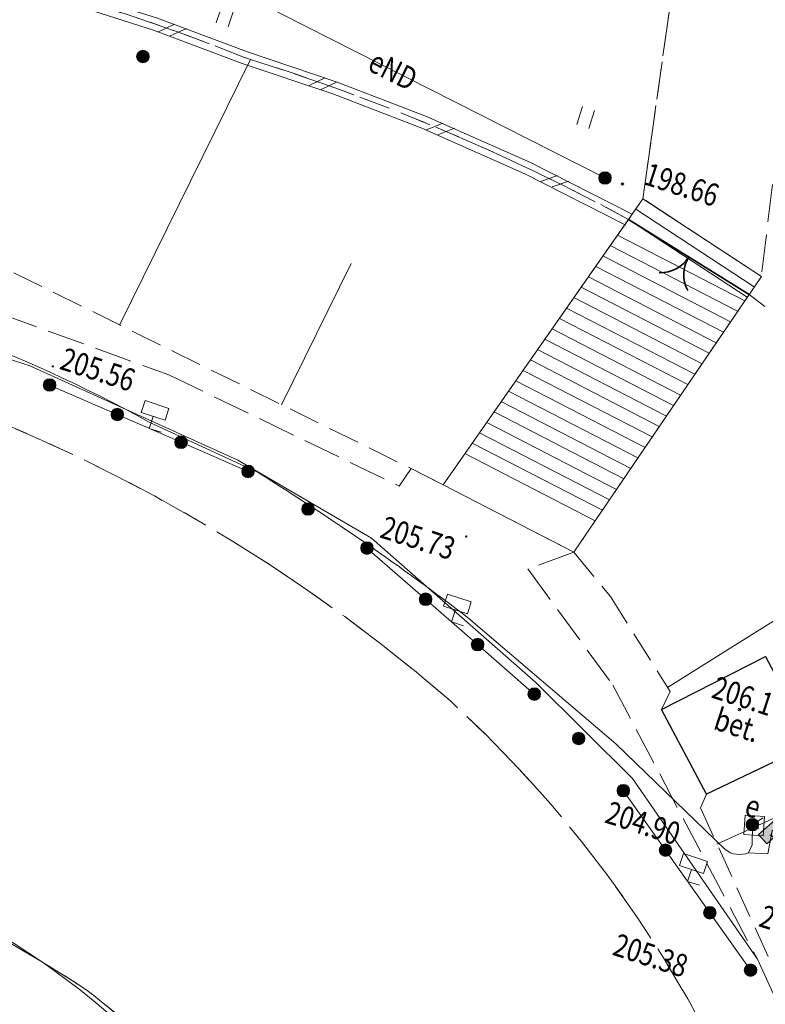
# Model space of a CAD drawing. Extents: x 6598348 to 6599664, y 5736317 to 5737524.
# Drawn here: x 6599524 to 6599554, y 5737362 to 5737402 of the extents above; entities that cross this region are included whole.
import ezdxf
from ezdxf.enums import TextEntityAlignment as Align

# ---------------------------------------------------------------- set-up
doc = ezdxf.new("R2010")
doc.units = 0
doc.header["$PDMODE"] = 32
doc.header["$PDSIZE"] = 0.1
for name, pattern in [('PRZER1-1', [2, 1, -1]), ('PRZER2-1', [3, 2, -1]), ('PRZER2_5-1', [3.5, 2.5, -1]), ('PRZER3-1', [4, 3, -1])]:
    doc.linetypes.add(name, pattern=pattern)
doc.layers.get('0').update_dxf_attribs({"linetype": 'CONTINUOUS'})
for name, color, linetype, lineweight in [('GSLBRA', 7, 'CONTINUOUS', 35), ('GSLINN', 7, 'CONTINUOUS', 18), ('GSLMSZ', 7, 'PRZER1-1', 18), ('GSLOGS', 6, 'CONTINUOUS', 35), ('GSLSKN', 7, 'CONTINUOUS', 18), ('GSLSOS', 7, 'CONTINUOUS', 18), ('GSLWSD', 7, 'CONTINUOUS', 18), ('GSLWSQ', 7, 'CONTINUOUS', 18), ('GSPPIK', 250, 'CONTINUOUS', 18), ('GSPPOD', 7, 'CONTINUOUS', 18), ('GSPPWY', 7, 'CONTINUOUS', 18), ('GSPTBL', 7, 'CONTINUOUS', 18), ('GSPTRW', 7, 'CONTINUOUS', 18), ('GSPWSU', 7, 'CONTINUOUS', 18), ('GSSINN', 7, 'CONTINUOUS', 18), ('GSSKOD', 7, 'CONTINUOUS', 18), ('GSSPOD', 1, 'CONTINUOUS', 18), ('GSSSCH', 7, 'CONTINUOUS', 18), ('GULENO', 240, 'CONTINUOUS', 18), ('GULEWO', 240, 'CONTINUOUS', 18), ('GUPENJ', 250, 'CONTINUOUS', 18), ('GUPEWD', 250, 'CONTINUOUS', 18)]:
    doc.layers.add(name, color=color, linetype=linetype, lineweight=lineweight)
for name, color, linetype in [('GSPPIK_O', 43, 'CONTINUOUS'), ('GSPPWY_O', 7, 'CONTINUOUS'), ('GSPWSU_O', 7, 'CONTINUOUS'), ('GSSINN_O', 7, 'CONTINUOUS'), ('GULENO_O', 240, 'CONTINUOUS'), ('GUPEWD_O', 250, 'CONTINUOUS'), ('GUPEWN_O', 240, 'CONTINUOUS')]:
    doc.layers.add(name, color=color, linetype=linetype)
doc.styles.add('GEO-INFO', font='GEO-INFO.SHX', dxfattribs={"width": 0.8, "oblique": 15.000035})

# ---------------------------------------------------------------- blocks, each defined once
blk = doc.blocks.new('SPTRW')
at = {"color": 0, "linetype": 'ByBlock', "lineweight": -2}
for p, q in [((0.723, 0.513), (-0.777, 0.513)), ((-0.777, -0.487), (0.723, -0.487))]:
    blk.add_line(p, q, dxfattribs=at)
blk = doc.blocks.new('SLBRA')
at = {"color": 0, "linetype": 'ByBlock', "lineweight": -2}
for centre, start, end in [((-2, 0), 300, 0), ((2, 0), 180, 240)]:
    blk.add_arc(centre, 2, start, end, dxfattribs=at)
blk = doc.blocks.new('SLSOP')
at = {"color": 0, "linetype": 'ByBlock', "lineweight": -2}
for p, q in [((-2, -1), (0, 1)), ((0, -1), (2, 1))]:
    blk.add_line(p, q, dxfattribs=at)
blk = doc.blocks.new('MSZ')
at = {"color": 255, "linetype": 'ByBlock', "lineweight": 0, "const_width": 0.5, "elevation": 0}
blk.add_lwpolyline([(-0.25, 0, 1), (0.25, 0, 1)], format="xyb", close=True, dxfattribs=at)
at = {"color": 0, "linetype": 'Continuous', "lineweight": -2}
blk.add_circle((0, 0), 0.5, dxfattribs=at)
blk = doc.blocks.new('SSPDS')
at = {"color": 255, "linetype": 'ByBlock', "lineweight": 0, "const_width": 0.5, "elevation": 0}
blk.add_lwpolyline([(-0.25, 0, 1), (0.25, 0, 1)], format="xyb", close=True, dxfattribs=at)
at = {"color": 0, "linetype": 'ByBlock', "lineweight": -2}
blk.add_circle((0, 0), 0.5, dxfattribs=at)
blk = doc.blocks.new('SLU')
at = {"color": 255, "linetype": 'ByBlock', "lineweight": 0, "const_width": 0.5, "elevation": 0}
blk.add_lwpolyline([(-0.25, 0, 1), (0.25, 0, 1)], format="xyb", close=True, dxfattribs=at)
at = {"color": 0, "linetype": 'ByBlock', "lineweight": -2}
blk.add_circle((0, 0), 0.5, dxfattribs=at)
blk = doc.blocks.new('WLD')
at = {"linetype": 'ByBlock', "lineweight": 0}
blk.add_hatch(color=255, dxfattribs=at).paths.add_polyline_path([(1, 0.5), (-1, 0.5), (-1, -0.5), (1, -0.5)])
at = {"color": 0, "linetype": 'ByBlock', "lineweight": -2}
for p, q in [((-1, 0.5), (1, 0.5)), ((-1, -0.5), (-1, 0.5)), ((1, 0.5), (1, -0.5)), ((1, -0.5), (-1, -0.5))]:
    blk.add_line(p, q, dxfattribs=at)
blk = doc.blocks.new('SPWSU')
at = {"color": 0, "linetype": 'ByBlock', "lineweight": 0, "const_width": 0.09}
blk.add_lwpolyline([(-0.045, 0, 1), (0.045, 0, 1)], format="xyb", close=True, dxfattribs=at)
blk = doc.blocks.new('SPTBL')
at = {"color": 0, "linetype": 'ByBlock', "lineweight": -2}
for p, q in [((1, -1), (1, 1)), ((1, 1), (2, 1)), ((2, 1), (2, -1)), ((0, -1), (0, 0)), ((0, 0), (1, 0)), ((2, -1), (1, -1))]:
    blk.add_line(p, q, dxfattribs=at)

msp = doc.modelspace()

# ---------------------------------------------------------------- linework, layer by layer
at = {"layer": 'GSLBRA', "linetype": 'Continuous', "lineweight": 35, "ltscale": 0.5, "elevation": 10.16}
msp.add_lwpolyline([(6599548.265, 5737393.616), (6599553.059, 5737390.633)], dxfattribs=at)
at = {"layer": 'GSLINN', "linetype": 'Continuous', "lineweight": 18, "ltscale": 0.5, "elevation": 10.08}
for points in [[(6599492.549, 5737392.506), (6599498.252, 5737392.461), (6599509.343, 5737392.111), (6599519.856, 5737389.257), (6599524.443, 5737387.802), (6599532.733, 5737384.037), (6599538.044, 5737380.942), (6599544.586, 5737375.192), (6599548.416, 5737371.372), (6599553.388, 5737364.182)], [(6599525.253, 5737387.027), (6599527.943, 5737385.856), (6599530.48, 5737384.75), (6599533.14, 5737383.592)], [(6599537.868, 5737380.54), (6599540.197, 5737378.506), (6599542.264, 5737376.701), (6599544.518, 5737374.732)], [(6599548.058, 5737370.892), (6599549.734, 5737368.524), (6599551.497, 5737366.035), (6599553.115, 5737363.749)]]:
    msp.add_lwpolyline(points, dxfattribs=at)
msp.add_lwpolyline([(6599424.6, 5737363.538), (6599436.603, 5737360.099), (6599438.401, 5737359.647), (6599439.019, 5737359.473), (6599457.502, 5737354.261, -0.081646), (6599471.046, 5737364.942, -0.108744), (6599494.915, 5737371.785, -0.157047), (6599526.693, 5737362.98, -0.056855), (6599531.251, 5737358.641, -0.105448), (6599538.239, 5737344.723), (6599540.794, 5737323.744), (6599544.176, 5737292.678)], format="xyb", dxfattribs=at)
at = {"layer": 'GSLMSZ', "linetype": 'PRZER1-1', "lineweight": 18, "ltscale": 0.5, "elevation": 10.24}
msp.add_lwpolyline([(6599558.091, 5737372.676), (6599557.761, 5737366.862), (6599553.191, 5737369.539)], close=True, dxfattribs=at)
at = {"layer": 'GSLOGS', "color": 6, "linetype": 'Continuous', "lineweight": 25, "ltscale": 0.5, "elevation": 10.16}
msp.add_lwpolyline([(6599553.706, 5737376.223), (6599555.549, 5737372.75), (6599551.359, 5737370.749), (6599549.57, 5737374.122)], close=True, dxfattribs=at)
at = {"layer": 'GSLSKN', "lineweight": 18}
for p, q in [((6599528.029, 5737389.415, 10.06), (6599533.244, 5737399.974, 10.06)), ((6599534.464, 5737386.237, 10.06), (6599537.242, 5737391.862, 10.06)), ((6599549.819, 5737374.996, 10.06), (6599555.705, 5737378.7, 10.06)), ((6599551.781, 5737368.766, 10.06), (6599564.823, 5737374.692, 10.06))]:
    msp.add_line(p, q, dxfattribs=at)
at = {"layer": 'GSLSKN', "linetype": 'Continuous', "lineweight": 18, "ltscale": 0.5, "elevation": 10.06}
for points in [[(6599548.265, 5737393.616), (6599540.898, 5737383.059)], [(6599546.092, 5737380.378), (6599553.059, 5737390.633)]]:
    msp.add_lwpolyline(points, dxfattribs=at)
at = {"layer": 'GSLSOS', "linetype": 'Continuous', "lineweight": 18, "ltscale": 0.5, "elevation": 10.16}
for points in [[(6599517.793, 5737406.614), (6599517.192, 5737404.196), (6599521.658, 5737403.339), (6599525.801, 5737402.281), (6599529.383, 5737401.146), (6599532.91, 5737399.818), (6599536.512, 5737398.611), (6599540.047, 5737397.246), (6599544.148, 5737395.429), (6599548.152, 5737393.393)], [(6599518.278, 5737406.493), (6599517.805, 5737404.587), (6599521.767, 5737403.827), (6599525.939, 5737402.762), (6599529.546, 5737401.619), (6599533.077, 5737400.29), (6599536.682, 5737399.081), (6599540.239, 5737397.709), (6599544.363, 5737395.881), (6599548.379, 5737393.839)]]:
    msp.add_lwpolyline(points, dxfattribs=at)
at = {"layer": 'GSLWSD', "linetype": 'PRZER2_5-1', "lineweight": 18, "ltscale": 0.5, "elevation": 10.06}
msp.add_lwpolyline([(6599517.498, 5737404.392, -0.056922), (6599532.994, 5737400.054, -0.048986), (6599548.265, 5737393.616)], format="xyb", dxfattribs=at)
msp.add_lwpolyline([(6599563.678, 5737349.44), (6599563.7, 5737349.823), (6599562.872, 5737349.785), (6599562.86, 5737350.757), (6599563.11, 5737350.796), (6599563.21, 5737351.127), (6599562.968, 5737353.791), (6599565.306, 5737354.102), (6599565.271, 5737354.605), (6599566.662, 5737354.761), (6599567.044, 5737351.927), (6599567.124, 5737353.561), (6599563.909, 5737383.079), (6599563.272, 5737383.755), (6599561.506, 5737385.052), (6599559.724, 5737386.261), (6599557.786, 5737387.508), (6599555.081, 5737389.1), (6599553.059, 5737390.633)], dxfattribs=at)
at = {"layer": 'GSLWSQ', "linetype": 'PRZER2_5-1', "lineweight": 18, "ltscale": 0.5, "elevation": 10.06}
for points in [[(6599514.546, 5737392.511), (6599520.687, 5737393.042), (6599539.625, 5737383.702), (6599540.898, 5737383.059)], [(6599546.092, 5737380.378), (6599547.542, 5737378.615), (6599549.918, 5737374.84), (6599549.57, 5737374.122), (6599553.706, 5737376.223), (6599555.549, 5737372.75), (6599551.359, 5737370.749), (6599551.126, 5737370.208), (6599554.353, 5737363.107), (6599555.556, 5737359.439), (6599556.756, 5737355.263), (6599558.659, 5737348.786)]]:
    msp.add_lwpolyline(points, dxfattribs=at)
at = {"layer": 'GSPPIK', "linetype": 'Continuous', "lineweight": 18}
msp.add_point((6599548.025, 5737395.024, 10.32), dxfattribs=at)
at = {"layer": 'GSPPWY', "linetype": 'Continuous', "lineweight": 18}
msp.add_point((6599552.678, 5737374.118, 10.04), dxfattribs=at)
at = {"layer": 'GSSINN', "linetype": 'PRZER2-1', "lineweight": 18, "ltscale": 0.5, "elevation": 10.08}
msp.add_lwpolyline([(6599552.676, 5737421.914), (6599548.838, 5737394.437), (6599548.265, 5737393.616, 0.048986), (6599532.994, 5737400.054, 0.056922), (6599517.498, 5737404.392), (6599518.036, 5737406.554), (6599551.689, 5737421.818)], format="xyb", close=True, dxfattribs=at)
msp.add_lwpolyline([(6599544.176, 5737292.678), (6599540.794, 5737323.744), (6599538.239, 5737344.723, 0.074773), (6599533.869, 5737354.931, 0.098038), (6599526.693, 5737362.98, 0.157047), (6599494.915, 5737371.785, 0.056579), (6599482.085, 5737369.509, 0.138634), (6599457.502, 5737354.261), (6599438.401, 5737359.647, -0.078087), (6599447.068, 5737371.567, -0.081715), (6599462.876, 5737382.153, -0.115764), (6599494.156, 5737391.124, -0.118593), (6599516.17, 5737388.057, -0.108615), (6599541.197, 5737374.451, -0.158891), (6599555.903, 5737348.444), (6599549.331, 5737347.402), (6599549.809, 5737342.251), (6599557.331, 5737342.781), (6599559.317, 5737325.974), (6599568.128, 5737246.464)], format="xyb", dxfattribs=at)
msp.add_lwpolyline([(6599553.706, 5737376.223), (6599555.549, 5737372.75), (6599551.359, 5737370.749), (6599549.57, 5737374.122)], close=True, dxfattribs=at)
at = {"layer": 'GSSKOD', "linetype": 'PRZER3-1', "lineweight": 18, "ltscale": 0.5, "elevation": 10.24}
msp.add_lwpolyline([(6599553.545, 5737391.348), (6599548.838, 5737394.437), (6599552.676, 5737421.914), (6599551.689, 5737421.818), (6599518.036, 5737406.554), (6599511.091, 5737408.034, 0.146926), (6599468.179, 5737403.526), (6599462.201, 5737401.483, 0.002109), (6599461.641, 5737401.327, 0.124984), (6599432.266, 5737384.333), (6599431.875, 5737384.595), (6599445.452, 5737400.445), (6599454.441, 5737410.991), (6599455.077, 5737411.448), (6599456.127, 5737411.677), (6599556.708, 5737423.252), (6599556.129, 5737420.932), (6599557.066, 5737420.819)], format="xyb", close=True, dxfattribs=at)
msp.add_lwpolyline([(6599568.128, 5737246.464), (6599559.317, 5737325.974), (6599557.331, 5737342.781), (6599555.903, 5737348.444, 0.158891), (6599541.197, 5737374.451, 0.108615), (6599516.17, 5737388.057, 0.118593), (6599494.156, 5737391.124, 0.115764), (6599462.876, 5737382.153, 0.081715), (6599447.068, 5737371.567, 0.078087)], format="xyb", dxfattribs=at)
msp.add_lwpolyline([(6599521.438, 5737390.543), (6599529.993, 5737387.433), (6599539.144, 5737383.009), (6599539.625, 5737383.702), (6599540.898, 5737383.059), (6599546.092, 5737380.378), (6599544.262, 5737379.709), (6599547.641, 5737375.094), (6599553.388, 5737364.182), (6599555.464, 5737359.718)], dxfattribs=at)
at = {"layer": 'GSSPOD', "linetype": 'Continuous', "lineweight": 18, "ltscale": 0.5, "elevation": 10.24}
msp.add_lwpolyline([(6599552.907, 5737369.923), (6599553.675, 5737369.859), (6599553.611, 5737369.088), (6599552.842, 5737369.15)], close=True, dxfattribs=at)
at = {"layer": 'GSSSCH', "linetype": 'Continuous', "lineweight": 18, "ltscale": 0.5, "elevation": 10.12}
for points in [[(6599540.898, 5737383.059), (6599548.838, 5737394.437)], [(6599548.838, 5737394.437), (6599553.545, 5737391.348)], [(6599548.551, 5737394.026), (6599553.264, 5737390.935)], [(6599548.265, 5737393.616), (6599552.983, 5737390.521)], [(6599552.884, 5737390.376), (6599547.826, 5737392.987)], [(6599552.601, 5737389.959), (6599547.537, 5737392.573)], [(6599552.318, 5737389.543), (6599547.249, 5737392.16)], [(6599552.035, 5737389.126), (6599546.96, 5737391.746)], [(6599553.545, 5737391.348), (6599546.092, 5737380.378)], [(6599551.752, 5737388.71), (6599546.671, 5737391.332)], [(6599551.469, 5737388.293), (6599546.383, 5737390.919)], [(6599551.186, 5737387.876), (6599546.094, 5737390.505)], [(6599550.903, 5737387.46), (6599545.805, 5737390.091)], [(6599550.62, 5737387.043), (6599545.517, 5737389.678)], [(6599550.337, 5737386.627), (6599545.228, 5737389.264)], [(6599550.054, 5737386.21), (6599544.94, 5737388.85)], [(6599549.771, 5737385.793), (6599544.651, 5737388.437)], [(6599549.488, 5737385.377), (6599544.362, 5737388.023)], [(6599549.205, 5737384.96), (6599544.074, 5737387.61)], [(6599548.922, 5737384.544), (6599543.785, 5737387.196)], [(6599548.639, 5737384.127), (6599543.496, 5737386.782)], [(6599548.356, 5737383.711), (6599543.208, 5737386.369)], [(6599548.073, 5737383.294), (6599542.919, 5737385.955)], [(6599547.79, 5737382.877), (6599542.63, 5737385.541)], [(6599547.507, 5737382.461), (6599542.342, 5737385.128)], [(6599547.224, 5737382.044), (6599542.053, 5737384.714)], [(6599546.941, 5737381.628), (6599541.764, 5737384.3)], [(6599546.092, 5737380.378), (6599540.898, 5737383.059)]]:
    msp.add_lwpolyline(points, dxfattribs=at)
at = {"layer": 'GULENO', "linetype": 'Continuous', "lineweight": 18, "ltscale": 0.5, "elevation": 10.2}
msp.add_lwpolyline([(6599510.433, 5737410.213), (6599510.859, 5737411.952), (6599519.524, 5737407.175), (6599530.48, 5737403.826), (6599547.328, 5737395.264)], dxfattribs=at)
msp.add_lwpolyline([(6599461.666, 5737358.225, -0.17718), (6599496.258, 5737371.527, -0.102052), (6599514.863, 5737368.754, -0.329473), (6599538.962, 5737338.414), (6599541.52, 5737315.195), (6599544.108, 5737291.903), (6599546.583, 5737268.687), (6599549.003, 5737246.668, -0.315849), (6599533.666, 5737212.657, -0.085156), (6599516.361, 5737205.373, -0.173286), (6599479.515, 5737209.566), (6599476.515, 5737210.931), (6599464.785, 5737212.656), (6599463.122, 5737227.06), (6599460.831, 5737247.711), (6599458.805, 5737266.412), (6599457.121, 5737281.237), (6599454.974, 5737300.329), (6599453.135, 5737318.231), (6599451.266, 5737336.309)], format="xyb", dxfattribs=at)
at = {"layer": 'GULEWO', "linetype": 'Continuous', "lineweight": 18, "ltscale": 0.5, "elevation": 10.2}
msp.add_lwpolyline([(6599412.149, 5737372.185), (6599412.373, 5737371.8), (6599413.294, 5737371.599), (6599413.951, 5737371.486), (6599424.241, 5737369.553), (6599439.371, 5737366.635), (6599441.915, 5737366.233, 0.104719), (6599444.517, 5737369.411, -0.038974), (6599451.197, 5737376.335, -0.052688), (6599458.74, 5737381.692, -0.026959), (6599470.646, 5737386.861, -0.044272), (6599486.637, 5737391.568, -0.116708), (6599512.703, 5737391.591, -0.07701), (6599529.212, 5737385.553), (6599533.546, 5737383.544, -0.024913), (6599541.918, 5737377.739), (6599547.757, 5737372.757), (6599552.11, 5737368.547, 0.268519), (6599553.027, 5737368.42)], format="xyb", dxfattribs=at)
for points in [[(6599553.027, 5737368.42), (6599553.806, 5737368.382), (6599553.974, 5737369.293), (6599554.681, 5737369.757), (6599556.004, 5737370.543), (6599558.091, 5737372.676)], [(6599553.027, 5737368.42), (6599553.178, 5737368.741), (6599553.191, 5737369.539)]]:
    msp.add_lwpolyline(points, dxfattribs=at)

# ---------------------------------------------------------------- block references
at = {"layer": 'GSLBRA', "lineweight": 35, "xscale": 0.6669999999101058, "yscale": 0.6669999997764244, "rotation": 328.106851546901}
msp.add_blockref('SLBRA', (6599550.662, 5737392.125, 10.16), dxfattribs=at)
at = {"layer": 'GSLMSZ', "lineweight": 18, "xscale": 0.4999999998671986, "yscale": 0.5000000001795157, "rotation": 91.13279693373002}
msp.add_blockref('MSZ', (6599553.191, 5737369.539, 10.24), dxfattribs=at)
at = {"layer": 'GSLSOS', "lineweight": 18, "yscale": 0.2499999998683227}
for p, xscale, rotation in [((6599530.133, 5737401.147, 10.16), 0.2499999999495858, 340.320867414111), ((6599536.125, 5737399.014, 10.16), 0.2499999999253889, 340.5212702135148), ((6599540.787, 5737397.209, 10.16), 0.2500000000102643, 337.1423463164813), ((6599545.335, 5737395.132, 10.16), 0.2500000000956451, 333.7634224337445)]:
    msp.add_blockref('SLSOP', p, dxfattribs=dict(at, xscale=xscale, rotation=rotation))
at = {"layer": 'GSPPOD', "lineweight": 18, "xscale": 0.5000000001795157, "yscale": 0.5000000001795157, "rotation": 72.00000001718455}
for p in [(6599528.962, 5737400.097, 10.24), (6599525.253, 5737387.027, 10.24), (6599527.943, 5737385.856, 10.24), (6599530.48, 5737384.75, 10.24), (6599533.14, 5737383.592, 10.24), (6599535.528, 5737382.095, 10.24), (6599537.868, 5737380.54, 10.24), (6599540.197, 5737378.506, 10.24), (6599542.264, 5737376.701, 10.24), (6599544.518, 5737374.732, 10.24), (6599546.283, 5737372.965, 10.24), (6599548.058, 5737370.892, 10.24), (6599549.734, 5737368.524, 10.24), (6599551.497, 5737366.035, 10.24), (6599553.115, 5737363.749, 10.24)]:
    msp.add_blockref('SSPDS', p, dxfattribs=at)
at = {"layer": 'GSPTBL', "lineweight": 18, "xscale": 0.5000000001795157, "yscale": 0.5000000001795157, "rotation": 72.00000001718455}
for p in [(6599529.211, 5737385.303, 10.32), (6599541.23, 5737377.603, 10.32), (6599550.615, 5737367.28, 10.32)]:
    msp.add_blockref('SPTBL', p, dxfattribs=at)
at = {"layer": 'GSPTRW', "lineweight": 18, "xscale": 0.5000000001795157, "yscale": 0.5000000001795157, "rotation": 72.00000001718455}
for p in [(6599532.241, 5737401.721, 10.06), (6599546.573, 5737397.679, 10.06)]:
    msp.add_blockref('SPTRW', p, dxfattribs=at)
at = {"layer": 'GSPWSU', "lineweight": 18, "xscale": 0.5000000001795157, "yscale": 0.5000000001795157, "rotation": 72.00000001718455}
for p in [(6599525.379, 5737387.772, 10.32), (6599541.814, 5737381.003, 10.32), (6599551.345, 5737365.965, 10.32)]:
    msp.add_blockref('SPWSU', p, dxfattribs=at)
at = {"layer": 'GUPENJ', "lineweight": 18, "xscale": 0.5000000001795157, "yscale": 0.5000000001795157, "rotation": 72.00000001718455}
msp.add_blockref('SLU', (6599547.328, 5737395.264, 10.28), dxfattribs=at)
at = {"layer": 'GUPEWD', "lineweight": 18, "xscale": 0.5000000001257774, "yscale": 0.5000000001795157, "rotation": 221.5143472190423}
msp.add_blockref('WLD', (6599553.974, 5737369.293, 10.29), dxfattribs=at)

# ---------------------------------------------------------------- texts
at = {"layer": 'GSPPIK_O', "color": 42, "lineweight": 18, "style": 'GEO-INFO', "oblique": 15, "width": 0.8}
msp.add_text('198.66', height=0.9, rotation=342, dxfattribs=at).set_placement((6599548.816, 5737395.03, 10.8))
at = {"layer": 'GSPPWY_O', "color": 7, "lineweight": 18, "style": 'GEO-INFO', "oblique": 15, "width": 0.8}
msp.add_text('206.1', height=0.9, rotation=342, dxfattribs=at).set_placement((6599551.512, 5737374.607, 10.8))
at = {"layer": 'GSPWSU_O', "color": 7, "lineweight": 18, "style": 'GEO-INFO', "oblique": 15, "width": 0.8}
for s, p in [('205.56', (6599525.604, 5737387.679, 10.8)), ('205.73', (6599538.334, 5737380.98, 10.8)), ('205.38', (6599547.579, 5737364.374, 10.8))]:
    msp.add_text(s, height=0.9, rotation=342, dxfattribs=at).set_placement(p)
at = {"layer": 'GSSINN_O', "color": 7, "lineweight": 18, "style": 'GEO-INFO', "oblique": 15, "width": 0.8}
msp.add_text('bet.', height=0.9, rotation=342, dxfattribs=at).set_placement((6599552.582, 5737373.505, 10.8), align=Align.MIDDLE_CENTER)
at = {"layer": 'GULENO_O', "color": 240, "lineweight": 18, "style": 'GEO-INFO', "oblique": 15, "width": 0.8}
msp.add_text('eND', height=0.9, rotation=333.0595, dxfattribs=at).set_placement((6599538.904, 5737399.545, 10.8), align=Align.MIDDLE_CENTER)
at = {"layer": 'GUPEWD_O', "lineweight": 18, "style": 'GEO-INFO', "oblique": 15, "width": 0.8}
msp.add_text('204.90', height=0.9, rotation=342, dxfattribs=at).set_placement((6599547.415, 5737370.066, 10.8), align=Align.MIDDLE_LEFT)
msp.add_text('e', height=0.9, rotation=342, dxfattribs=at).set_placement((6599553.338, 5737369.763, 10.8), align=Align.RIGHT)
at = {"layer": 'GUPEWN_O', "color": 240, "lineweight": 18, "style": 'GEO-INFO', "oblique": 15, "width": 0.8}
msp.add_text('e', height=0.9, rotation=342, dxfattribs=at).set_placement((6599553.338, 5737369.763, 10.8), align=Align.RIGHT)
msp.add_text('204.30', height=0.9, rotation=342, dxfattribs=at).set_placement((6599553.533, 5737365.939, 10.8), align=Align.MIDDLE_LEFT)

doc.saveas('drawing.dxf')
